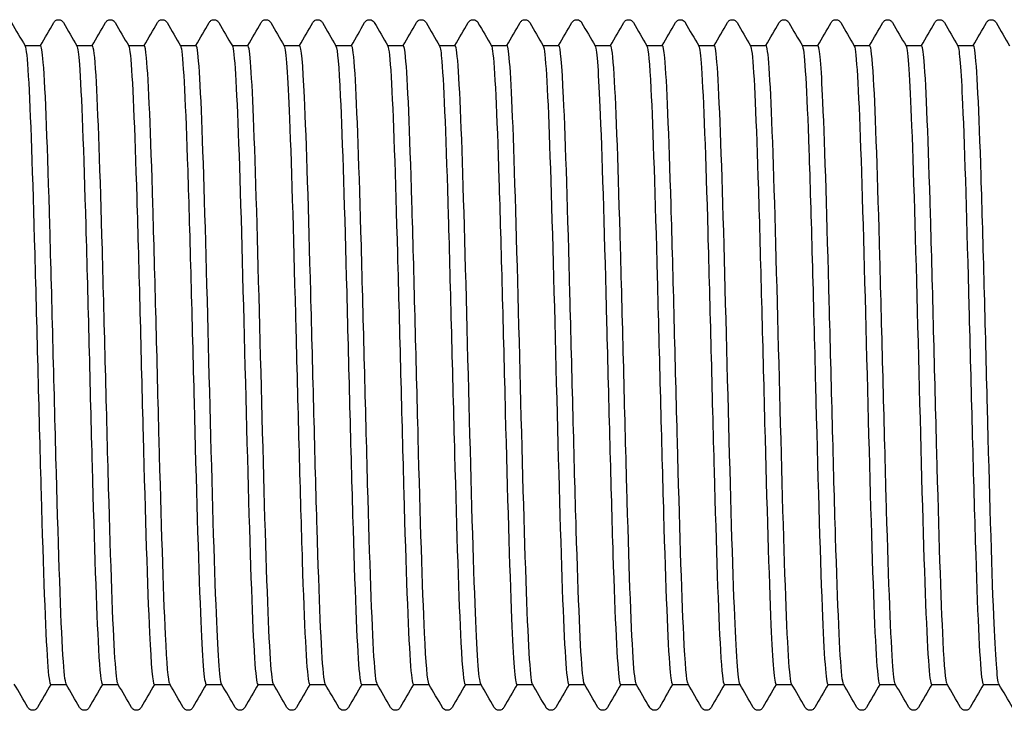
# Model space of a CAD drawing. Units: millimetres. Extents: x 10 to 410, y 10 to 584.
# Drawn here: x 209 to 214, y 116 to 120 of the extents above; entities that cross this region are included whole.
import ezdxf

# ---------------------------------------------------------------- set-up
doc = ezdxf.new("R2010")
doc.units = ezdxf.units.MM
doc.header["$LTSCALE"] = 2
doc.layers.add('Visible (ISO)', color=7, linetype='Continuous', lineweight=25)

msp = doc.modelspace()

# ---------------------------------------------------------------- linework, layer by layer
at = {"layer": 'Visible (ISO)'}
for p, q in [((208.9602, 119.6793), (209.0422, 119.6793)), ((209.2302, 119.6793), (209.3122, 119.6793)), ((209.5002, 119.6793), (209.5822, 119.6793)), ((209.7702, 119.6793), (209.8522, 119.6793)), ((210.0402, 119.6793), (210.1222, 119.6793)), ((210.3102, 119.6793), (210.3922, 119.6793)), ((210.5802, 119.6793), (210.6622, 119.6793)), ((210.8502, 119.6793), (210.9322, 119.6793)), ((211.1202, 119.6793), (211.2022, 119.6793)), ((211.3902, 119.6793), (211.4722, 119.6793)), ((211.6602, 119.6793), (211.7422, 119.6793)), ((211.9302, 119.6793), (212.0122, 119.6793)), ((212.2002, 119.6793), (212.2822, 119.6793)), ((212.4702, 119.6793), (212.5522, 119.6793)), ((212.7402, 119.6793), (212.8222, 119.6793)), ((213.0102, 119.6793), (213.0922, 119.6793)), ((213.2802, 119.6793), (213.3622, 119.6793)), ((213.5502, 119.6793), (213.6322, 119.6793)), ((213.8202, 119.6793), (213.9022, 119.6793)), ((209.0942, 116.3493), (209.1762, 116.3493)), ((209.3642, 116.3493), (209.4462, 116.3493)), ((209.6342, 116.3493), (209.7162, 116.3493)), ((209.9042, 116.3493), (209.9862, 116.3493)), ((210.1742, 116.3493), (210.2562, 116.3493)), ((210.4442, 116.3493), (210.5262, 116.3493)), ((210.7142, 116.3493), (210.7962, 116.3493)), ((210.9842, 116.3493), (211.0662, 116.3493)), ((211.2542, 116.3493), (211.3362, 116.3493)), ((211.5242, 116.3493), (211.6062, 116.3493)), ((211.7942, 116.3493), (211.8762, 116.3493)), ((212.0642, 116.3493), (212.1462, 116.3493)), ((212.3342, 116.3493), (212.4162, 116.3493)), ((212.6042, 116.3493), (212.6862, 116.3493)), ((212.8742, 116.3493), (212.9562, 116.3493)), ((213.1442, 116.3493), (213.2262, 116.3493)), ((213.4142, 116.3493), (213.4962, 116.3493)), ((213.6842, 116.3493), (213.7662, 116.3493)), ((213.9542, 116.3493), (214.0362, 116.3493))]:
    msp.add_line(p, q, dxfattribs=at)
for points in [[(208.8909, 119.7993), (208.9143, 119.7587), (208.9377, 119.7182), (208.9611, 119.6777)], [(209.0412, 119.6793), (209.0643, 119.7193), (209.0874, 119.7593), (209.1105, 119.7993)], [(209.1609, 119.7993), (209.1843, 119.7587), (209.2077, 119.7182), (209.2311, 119.6777)], [(209.3112, 119.6793), (209.3343, 119.7193), (209.3574, 119.7593), (209.3805, 119.7993)], [(209.4309, 119.7993), (209.4543, 119.7587), (209.4777, 119.7182), (209.5011, 119.6777)], [(209.5812, 119.6793), (209.6043, 119.7193), (209.6274, 119.7593), (209.6505, 119.7993)], [(209.7009, 119.7993), (209.7243, 119.7587), (209.7477, 119.7182), (209.7711, 119.6777)], [(209.8512, 119.6793), (209.8743, 119.7193), (209.8974, 119.7593), (209.9205, 119.7993)], [(209.9709, 119.7993), (209.9943, 119.7587), (210.0177, 119.7182), (210.0411, 119.6777)], [(210.1212, 119.6793), (210.1443, 119.7193), (210.1674, 119.7593), (210.1905, 119.7993)], [(210.2409, 119.7993), (210.2643, 119.7587), (210.2877, 119.7182), (210.3111, 119.6777)], [(210.3912, 119.6793), (210.4143, 119.7193), (210.4374, 119.7593), (210.4605, 119.7993)], [(210.5109, 119.7993), (210.5343, 119.7587), (210.5577, 119.7182), (210.5811, 119.6777)], [(210.6612, 119.6793), (210.6843, 119.7193), (210.7074, 119.7593), (210.7305, 119.7993)], [(210.7809, 119.7993), (210.8043, 119.7587), (210.8277, 119.7182), (210.8511, 119.6777)], [(210.9312, 119.6793), (210.9543, 119.7193), (210.9774, 119.7593), (211.0005, 119.7993)], [(211.0509, 119.7993), (211.0743, 119.7587), (211.0977, 119.7182), (211.1211, 119.6777)], [(211.2012, 119.6793), (211.2243, 119.7193), (211.2474, 119.7593), (211.2705, 119.7993)], [(211.3209, 119.7993), (211.3443, 119.7587), (211.3677, 119.7182), (211.3911, 119.6777)], [(211.4712, 119.6793), (211.4943, 119.7193), (211.5174, 119.7593), (211.5405, 119.7993)], [(211.5909, 119.7993), (211.6143, 119.7587), (211.6377, 119.7182), (211.6611, 119.6777)], [(211.7412, 119.6793), (211.7643, 119.7193), (211.7874, 119.7593), (211.8105, 119.7993)], [(211.8609, 119.7993), (211.8843, 119.7587), (211.9077, 119.7182), (211.9311, 119.6777)], [(212.0112, 119.6793), (212.0343, 119.7193), (212.0574, 119.7593), (212.0805, 119.7993)], [(212.1309, 119.7993), (212.1543, 119.7587), (212.1777, 119.7182), (212.2011, 119.6777)], [(212.2812, 119.6793), (212.3043, 119.7193), (212.3274, 119.7593), (212.3505, 119.7993)], [(212.4009, 119.7993), (212.4243, 119.7587), (212.4477, 119.7182), (212.4711, 119.6777)], [(212.5512, 119.6793), (212.5743, 119.7193), (212.5974, 119.7593), (212.6205, 119.7993)], [(212.6709, 119.7993), (212.6943, 119.7587), (212.7177, 119.7182), (212.7411, 119.6777)], [(212.8212, 119.6793), (212.8443, 119.7193), (212.8674, 119.7593), (212.8905, 119.7993)], [(212.9409, 119.7993), (212.9643, 119.7587), (212.9877, 119.7182), (213.0111, 119.6777)], [(213.0912, 119.6793), (213.1143, 119.7193), (213.1374, 119.7593), (213.1605, 119.7993)], [(213.2109, 119.7993), (213.2343, 119.7587), (213.2577, 119.7182), (213.2811, 119.6777)], [(213.3612, 119.6793), (213.3843, 119.7193), (213.4074, 119.7593), (213.4305, 119.7993)], [(213.4809, 119.7993), (213.5043, 119.7587), (213.5277, 119.7182), (213.5511, 119.6777)], [(213.6312, 119.6793), (213.6543, 119.7193), (213.6774, 119.7593), (213.7005, 119.7993)], [(213.7509, 119.7993), (213.7743, 119.7587), (213.7977, 119.7182), (213.8211, 119.6777)], [(213.9012, 119.6793), (213.9243, 119.7193), (213.9474, 119.7593), (213.9705, 119.7993)], [(214.0209, 119.7993), (214.0443, 119.7587), (214.0677, 119.7182), (214.0911, 119.6777)], [(208.9755, 116.2294), (208.9521, 116.2699), (208.9287, 116.3105), (208.9052, 116.351)], [(209.0952, 116.3493), (209.0721, 116.3093), (209.049, 116.2694), (209.0259, 116.2294)], [(209.2455, 116.2294), (209.2221, 116.2699), (209.1987, 116.3105), (209.1752, 116.351)], [(209.3652, 116.3493), (209.3421, 116.3093), (209.319, 116.2694), (209.2959, 116.2294)], [(209.5155, 116.2294), (209.4921, 116.2699), (209.4687, 116.3105), (209.4452, 116.351)], [(209.6352, 116.3493), (209.6121, 116.3093), (209.589, 116.2694), (209.5659, 116.2294)], [(209.7855, 116.2294), (209.7621, 116.2699), (209.7387, 116.3105), (209.7152, 116.351)], [(209.9052, 116.3493), (209.8821, 116.3093), (209.859, 116.2694), (209.8359, 116.2294)], [(210.0555, 116.2294), (210.0321, 116.2699), (210.0087, 116.3105), (209.9852, 116.351)], [(210.1752, 116.3493), (210.1521, 116.3093), (210.129, 116.2694), (210.1059, 116.2294)], [(210.3255, 116.2294), (210.3021, 116.2699), (210.2787, 116.3105), (210.2552, 116.351)], [(210.4452, 116.3493), (210.4221, 116.3093), (210.399, 116.2694), (210.3759, 116.2294)], [(210.5955, 116.2294), (210.5721, 116.2699), (210.5487, 116.3105), (210.5252, 116.351)], [(210.7152, 116.3493), (210.6921, 116.3093), (210.669, 116.2694), (210.6459, 116.2294)], [(210.8655, 116.2294), (210.8421, 116.2699), (210.8187, 116.3105), (210.7952, 116.351)], [(210.9852, 116.3493), (210.9621, 116.3093), (210.939, 116.2694), (210.9159, 116.2294)], [(211.1355, 116.2294), (211.1121, 116.2699), (211.0887, 116.3105), (211.0652, 116.351)], [(211.2552, 116.3493), (211.2321, 116.3093), (211.209, 116.2694), (211.1859, 116.2294)], [(211.4055, 116.2294), (211.3821, 116.2699), (211.3587, 116.3105), (211.3352, 116.351)], [(211.5252, 116.3493), (211.5021, 116.3093), (211.479, 116.2694), (211.4559, 116.2294)], [(211.6755, 116.2294), (211.6521, 116.2699), (211.6287, 116.3105), (211.6052, 116.351)], [(211.7952, 116.3493), (211.7721, 116.3093), (211.749, 116.2694), (211.7259, 116.2294)], [(211.9455, 116.2294), (211.9221, 116.2699), (211.8987, 116.3105), (211.8752, 116.351)], [(212.0652, 116.3493), (212.0421, 116.3093), (212.019, 116.2694), (211.9959, 116.2294)], [(212.2155, 116.2294), (212.1921, 116.2699), (212.1687, 116.3105), (212.1452, 116.351)], [(212.3352, 116.3493), (212.3121, 116.3093), (212.289, 116.2694), (212.2659, 116.2294)], [(212.4855, 116.2294), (212.4621, 116.2699), (212.4387, 116.3105), (212.4152, 116.351)], [(212.6052, 116.3493), (212.5821, 116.3093), (212.559, 116.2694), (212.5359, 116.2294)], [(212.7555, 116.2294), (212.7321, 116.2699), (212.7087, 116.3105), (212.6852, 116.351)], [(212.8752, 116.3493), (212.8521, 116.3093), (212.829, 116.2694), (212.8059, 116.2294)], [(213.0255, 116.2294), (213.0021, 116.2699), (212.9787, 116.3105), (212.9552, 116.351)], [(213.1452, 116.3493), (213.1221, 116.3093), (213.099, 116.2694), (213.0759, 116.2294)], [(213.2955, 116.2294), (213.2721, 116.2699), (213.2487, 116.3105), (213.2252, 116.351)], [(213.4152, 116.3493), (213.3921, 116.3093), (213.369, 116.2694), (213.3459, 116.2294)], [(213.5655, 116.2294), (213.5421, 116.2699), (213.5187, 116.3105), (213.4952, 116.351)], [(213.6852, 116.3493), (213.6621, 116.3093), (213.639, 116.2694), (213.6159, 116.2294)], [(213.8355, 116.2294), (213.8121, 116.2699), (213.7887, 116.3105), (213.7652, 116.351)], [(213.9552, 116.3493), (213.9321, 116.3093), (213.909, 116.2694), (213.8859, 116.2294)], [(214.1055, 116.2294), (214.0821, 116.2699), (214.0587, 116.3105), (214.0352, 116.351)]]:
    msp.add_open_spline(points, degree=3, dxfattribs=at)
for points, knots in [([(209.1105, 119.7993), (209.1115, 119.8009), (209.1127, 119.8028), (209.1172, 119.8078), (209.1215, 119.8113), (209.1303, 119.814), (209.1333, 119.8144), (209.1417, 119.8142), (209.1468, 119.8124), (209.1539, 119.8081), (209.1562, 119.8057), (209.1592, 119.8021), (209.1601, 119.8006), (209.1609, 119.7993)], [0, 0, 0, 0, 0.01580339, 0.01580339, 0.03637591, 0.03637591, 0.04565489, 0.04565489, 0.06179639, 0.06179639, 0.07736124, 0.07736124, 0.08991801, 0.08991801, 0.08991801, 0.08991801]), ([(209.3805, 119.7993), (209.3815, 119.8009), (209.3827, 119.8028), (209.3872, 119.8078), (209.3915, 119.8113), (209.4003, 119.814), (209.4033, 119.8144), (209.4117, 119.8142), (209.4168, 119.8124), (209.4239, 119.8081), (209.4262, 119.8057), (209.4292, 119.8021), (209.4301, 119.8006), (209.4309, 119.7993)], [0, 0, 0, 0, 0.01580339, 0.01580339, 0.03637591, 0.03637591, 0.04565489, 0.04565489, 0.06179639, 0.06179639, 0.07736124, 0.07736124, 0.08991801, 0.08991801, 0.08991801, 0.08991801]), ([(209.6505, 119.7993), (209.6515, 119.8009), (209.6527, 119.8028), (209.6572, 119.8078), (209.6615, 119.8113), (209.6703, 119.814), (209.6733, 119.8144), (209.6817, 119.8142), (209.6868, 119.8124), (209.6939, 119.8081), (209.6962, 119.8057), (209.6992, 119.8021), (209.7001, 119.8006), (209.7009, 119.7993)], [0, 0, 0, 0, 0.01580339, 0.01580339, 0.03637591, 0.03637591, 0.04565489, 0.04565489, 0.06179639, 0.06179639, 0.07736124, 0.07736124, 0.08991801, 0.08991801, 0.08991801, 0.08991801]), ([(209.9205, 119.7993), (209.9215, 119.8009), (209.9227, 119.8028), (209.9272, 119.8078), (209.9315, 119.8113), (209.9403, 119.814), (209.9433, 119.8144), (209.9517, 119.8142), (209.9568, 119.8124), (209.9639, 119.8081), (209.9662, 119.8057), (209.9692, 119.8021), (209.9701, 119.8006), (209.9709, 119.7993)], [0, 0, 0, 0, 0.01580339, 0.01580339, 0.03637591, 0.03637591, 0.04565489, 0.04565489, 0.06179639, 0.06179639, 0.07736124, 0.07736124, 0.08991801, 0.08991801, 0.08991801, 0.08991801]), ([(210.1905, 119.7993), (210.1915, 119.8009), (210.1927, 119.8028), (210.1972, 119.8078), (210.2015, 119.8113), (210.2103, 119.814), (210.2133, 119.8144), (210.2217, 119.8142), (210.2268, 119.8124), (210.2339, 119.8081), (210.2362, 119.8057), (210.2392, 119.8021), (210.2401, 119.8006), (210.2409, 119.7993)], [0, 0, 0, 0, 0.01580339, 0.01580339, 0.03637591, 0.03637591, 0.04565489, 0.04565489, 0.06179639, 0.06179639, 0.07736124, 0.07736124, 0.08991801, 0.08991801, 0.08991801, 0.08991801]), ([(210.4605, 119.7993), (210.4615, 119.8009), (210.4627, 119.8028), (210.4672, 119.8078), (210.4715, 119.8113), (210.4803, 119.814), (210.4833, 119.8144), (210.4917, 119.8142), (210.4968, 119.8124), (210.5039, 119.8081), (210.5062, 119.8057), (210.5092, 119.8021), (210.5101, 119.8006), (210.5109, 119.7993)], [0, 0, 0, 0, 0.01580339, 0.01580339, 0.03637591, 0.03637591, 0.04565489, 0.04565489, 0.06179639, 0.06179639, 0.07736124, 0.07736124, 0.08991801, 0.08991801, 0.08991801, 0.08991801]), ([(210.7305, 119.7993), (210.7315, 119.8009), (210.7327, 119.8028), (210.7372, 119.8078), (210.7415, 119.8113), (210.7503, 119.814), (210.7533, 119.8144), (210.7617, 119.8142), (210.7668, 119.8124), (210.7739, 119.8081), (210.7762, 119.8057), (210.7792, 119.8021), (210.7801, 119.8006), (210.7809, 119.7993)], [0, 0, 0, 0, 0.01580339, 0.01580339, 0.03637591, 0.03637591, 0.04565489, 0.04565489, 0.06179639, 0.06179639, 0.07736124, 0.07736124, 0.08991801, 0.08991801, 0.08991801, 0.08991801]), ([(211.0005, 119.7993), (211.0015, 119.8009), (211.0027, 119.8028), (211.0072, 119.8078), (211.0115, 119.8113), (211.0203, 119.814), (211.0233, 119.8144), (211.0317, 119.8142), (211.0368, 119.8124), (211.0439, 119.8081), (211.0462, 119.8057), (211.0492, 119.8021), (211.0501, 119.8006), (211.0509, 119.7993)], [0, 0, 0, 0, 0.01580339, 0.01580339, 0.03637591, 0.03637591, 0.04565489, 0.04565489, 0.06179639, 0.06179639, 0.07736124, 0.07736124, 0.08991801, 0.08991801, 0.08991801, 0.08991801]), ([(211.2705, 119.7993), (211.2715, 119.8009), (211.2727, 119.8028), (211.2772, 119.8078), (211.2815, 119.8113), (211.2903, 119.814), (211.2933, 119.8144), (211.3017, 119.8142), (211.3068, 119.8124), (211.3139, 119.8081), (211.3162, 119.8057), (211.3192, 119.8021), (211.3201, 119.8006), (211.3209, 119.7993)], [0, 0, 0, 0, 0.01580339, 0.01580339, 0.03637591, 0.03637591, 0.04565489, 0.04565489, 0.06179639, 0.06179639, 0.07736124, 0.07736124, 0.08991801, 0.08991801, 0.08991801, 0.08991801]), ([(211.5405, 119.7993), (211.5415, 119.8009), (211.5427, 119.8028), (211.5472, 119.8078), (211.5515, 119.8113), (211.5603, 119.814), (211.5633, 119.8144), (211.5717, 119.8142), (211.5768, 119.8124), (211.5839, 119.8081), (211.5862, 119.8057), (211.5892, 119.8021), (211.5901, 119.8006), (211.5909, 119.7993)], [0, 0, 0, 0, 0.01580339, 0.01580339, 0.03637591, 0.03637591, 0.04565489, 0.04565489, 0.06179639, 0.06179639, 0.07736124, 0.07736124, 0.08991801, 0.08991801, 0.08991801, 0.08991801]), ([(211.8105, 119.7993), (211.8115, 119.8009), (211.8127, 119.8028), (211.8172, 119.8078), (211.8215, 119.8113), (211.8303, 119.814), (211.8333, 119.8144), (211.8417, 119.8142), (211.8468, 119.8124), (211.8539, 119.8081), (211.8562, 119.8057), (211.8592, 119.8021), (211.8601, 119.8006), (211.8609, 119.7993)], [0, 0, 0, 0, 0.01580339, 0.01580339, 0.03637591, 0.03637591, 0.04565489, 0.04565489, 0.06179639, 0.06179639, 0.07736124, 0.07736124, 0.08991801, 0.08991801, 0.08991801, 0.08991801]), ([(212.0805, 119.7993), (212.0815, 119.8009), (212.0827, 119.8028), (212.0872, 119.8078), (212.0915, 119.8113), (212.1003, 119.814), (212.1033, 119.8144), (212.1117, 119.8142), (212.1168, 119.8124), (212.1239, 119.8081), (212.1262, 119.8057), (212.1292, 119.8021), (212.1301, 119.8006), (212.1309, 119.7993)], [0, 0, 0, 0, 0.01580339, 0.01580339, 0.03637591, 0.03637591, 0.04565489, 0.04565489, 0.06179639, 0.06179639, 0.07736124, 0.07736124, 0.08991801, 0.08991801, 0.08991801, 0.08991801]), ([(212.3505, 119.7993), (212.3515, 119.8009), (212.3527, 119.8028), (212.3572, 119.8078), (212.3615, 119.8113), (212.3703, 119.814), (212.3733, 119.8144), (212.3817, 119.8142), (212.3868, 119.8124), (212.3939, 119.8081), (212.3962, 119.8057), (212.3992, 119.8021), (212.4001, 119.8006), (212.4009, 119.7993)], [0, 0, 0, 0, 0.01580339, 0.01580339, 0.03637591, 0.03637591, 0.04565489, 0.04565489, 0.06179639, 0.06179639, 0.07736124, 0.07736124, 0.08991801, 0.08991801, 0.08991801, 0.08991801]), ([(212.6205, 119.7993), (212.6215, 119.8009), (212.6227, 119.8028), (212.6272, 119.8078), (212.6315, 119.8113), (212.6403, 119.814), (212.6433, 119.8144), (212.6517, 119.8142), (212.6568, 119.8124), (212.6639, 119.8081), (212.6662, 119.8057), (212.6692, 119.8021), (212.6701, 119.8006), (212.6709, 119.7993)], [0, 0, 0, 0, 0.01580339, 0.01580339, 0.03637591, 0.03637591, 0.04565489, 0.04565489, 0.06179639, 0.06179639, 0.07736124, 0.07736124, 0.08991801, 0.08991801, 0.08991801, 0.08991801]), ([(212.8905, 119.7993), (212.8915, 119.8009), (212.8927, 119.8028), (212.8972, 119.8078), (212.9015, 119.8113), (212.9103, 119.814), (212.9133, 119.8144), (212.9217, 119.8142), (212.9268, 119.8124), (212.9339, 119.8081), (212.9362, 119.8057), (212.9392, 119.8021), (212.9401, 119.8006), (212.9409, 119.7993)], [0, 0, 0, 0, 0.01580339, 0.01580339, 0.03637591, 0.03637591, 0.04565489, 0.04565489, 0.06179639, 0.06179639, 0.07736124, 0.07736124, 0.08991801, 0.08991801, 0.08991801, 0.08991801]), ([(213.1605, 119.7993), (213.1615, 119.8009), (213.1627, 119.8028), (213.1672, 119.8078), (213.1715, 119.8113), (213.1803, 119.814), (213.1833, 119.8144), (213.1917, 119.8142), (213.1968, 119.8124), (213.2039, 119.8081), (213.2062, 119.8057), (213.2092, 119.8021), (213.2101, 119.8006), (213.2109, 119.7993)], [0, 0, 0, 0, 0.01580339, 0.01580339, 0.03637591, 0.03637591, 0.04565489, 0.04565489, 0.06179639, 0.06179639, 0.07736124, 0.07736124, 0.08991801, 0.08991801, 0.08991801, 0.08991801]), ([(213.4305, 119.7993), (213.4315, 119.8009), (213.4327, 119.8028), (213.4372, 119.8078), (213.4415, 119.8113), (213.4503, 119.814), (213.4533, 119.8144), (213.4617, 119.8142), (213.4668, 119.8124), (213.4739, 119.8081), (213.4762, 119.8057), (213.4792, 119.8021), (213.4801, 119.8006), (213.4809, 119.7993)], [0, 0, 0, 0, 0.01580339, 0.01580339, 0.03637591, 0.03637591, 0.04565489, 0.04565489, 0.06179639, 0.06179639, 0.07736124, 0.07736124, 0.08991801, 0.08991801, 0.08991801, 0.08991801]), ([(213.7005, 119.7993), (213.7015, 119.8009), (213.7027, 119.8028), (213.7072, 119.8078), (213.7115, 119.8113), (213.7203, 119.814), (213.7233, 119.8144), (213.7317, 119.8142), (213.7368, 119.8124), (213.7439, 119.8081), (213.7462, 119.8057), (213.7492, 119.8021), (213.7501, 119.8006), (213.7509, 119.7993)], [0, 0, 0, 0, 0.01580339, 0.01580339, 0.03637591, 0.03637591, 0.04565489, 0.04565489, 0.06179639, 0.06179639, 0.07736124, 0.07736124, 0.08991801, 0.08991801, 0.08991801, 0.08991801]), ([(213.9705, 119.7993), (213.9715, 119.8009), (213.9727, 119.8028), (213.9772, 119.8078), (213.9815, 119.8113), (213.9903, 119.814), (213.9933, 119.8144), (214.0017, 119.8142), (214.0068, 119.8124), (214.0139, 119.8081), (214.0162, 119.8057), (214.0192, 119.8021), (214.0201, 119.8006), (214.0209, 119.7993)], [0, 0, 0, 0, 0.01580339, 0.01580339, 0.03637591, 0.03637591, 0.04565489, 0.04565489, 0.06179639, 0.06179639, 0.07736124, 0.07736124, 0.08991801, 0.08991801, 0.08991801, 0.08991801]), ([(208.9611, 119.6761), (208.9668, 119.6663), (208.9725, 119.6142), (208.9781, 119.5208), (208.9892, 119.3378), (209.0003, 118.9984), (209.0114, 118.5959), (209.0225, 118.1934), (209.0336, 117.7324), (209.0446, 117.3397), (209.0557, 116.947), (209.0668, 116.6271), (209.0779, 116.4679), (209.0833, 116.3898), (209.0888, 116.3508), (209.0942, 116.3509)], [399.02694, 399.02694, 399.02694, 399.02694, 399.422179, 399.422179, 399.422179, 400.196263, 400.196263, 400.196263, 400.970255, 400.970255, 400.970255, 401.744155, 401.744155, 401.744155, 402.12386, 402.12386, 402.12386, 402.12386]), ([(209.1752, 116.3527), (209.1697, 116.3622), (209.1642, 116.4119), (209.1587, 116.5012), (209.1473, 116.6857), (209.1358, 117.0371), (209.1244, 117.4535), (209.113, 117.869), (209.1016, 118.344), (209.0903, 118.7411), (209.0789, 119.1374), (209.0675, 119.4511), (209.0561, 119.592), (209.0515, 119.6497), (209.0468, 119.6781), (209.0422, 119.6778)], [-408.362372, -408.362372, -408.362372, -408.362372, -407.976661, -407.976661, -407.976661, -407.179832, -407.179832, -407.179832, -406.384559, -406.384559, -406.384559, -405.590839, -405.590839, -405.590839, -405.265452, -405.265452, -405.265452, -405.265452]), ([(209.2311, 119.6763), (209.2355, 119.6691), (209.2398, 119.6372), (209.2441, 119.5802), (209.2552, 119.4343), (209.2663, 119.1258), (209.2774, 118.7394), (209.2884, 118.3531), (209.2995, 117.8933), (209.3106, 117.4863), (209.3217, 117.0794), (209.3327, 116.7298), (209.3438, 116.5336), (209.3506, 116.4131), (209.3574, 116.3512), (209.3642, 116.3507)], [405.310125, 405.310125, 405.310125, 405.310125, 405.612302, 405.612302, 405.612302, 406.385663, 406.385663, 406.385663, 407.158936, 407.158936, 407.158936, 407.932121, 407.932121, 407.932121, 408.407045, 408.407045, 408.407045, 408.407045]), ([(209.4452, 116.3525), (209.44, 116.3614), (209.4348, 116.4062), (209.4296, 116.4866), (209.4186, 116.6556), (209.4077, 116.9798), (209.3967, 117.3718), (209.3857, 117.7639), (209.3747, 118.2194), (209.3638, 118.6157), (209.3528, 119.0119), (209.3418, 119.3445), (209.3309, 119.5238), (209.3246, 119.6259), (209.3184, 119.6773), (209.3122, 119.6776)], [-414.645558, -414.645558, -414.645558, -414.645558, -414.281291, -414.281291, -414.281291, -413.515602, -413.515602, -413.515602, -412.749925, -412.749925, -412.749925, -411.98426, -411.98426, -411.98426, -411.548638, -411.548638, -411.548638, -411.548638]), ([(209.5011, 119.6768), (209.5041, 119.6721), (209.507, 119.6561), (209.5099, 119.6284), (209.521, 119.523), (209.532, 119.2502), (209.5431, 118.8847), (209.5542, 118.5191), (209.5652, 118.0651), (209.5763, 117.6468), (209.5874, 117.2287), (209.5984, 116.8512), (209.6095, 116.6178), (209.6177, 116.4438), (209.626, 116.3513), (209.6342, 116.3502)], [411.59331, 411.59331, 411.59331, 411.59331, 411.796735, 411.796735, 411.796735, 412.569399, 412.569399, 412.569399, 413.341977, 413.341977, 413.341977, 414.11447, 414.11447, 414.11447, 414.69023, 414.69023, 414.69023, 414.69023]), ([(209.7152, 116.3521), (209.7078, 116.3658), (209.7003, 116.4539), (209.6928, 116.6092), (209.6819, 116.8371), (209.6709, 117.2075), (209.6599, 117.6205), (209.649, 118.0334), (209.638, 118.4843), (209.627, 118.8517), (209.616, 119.219), (209.6051, 119.4987), (209.5941, 119.6154), (209.5901, 119.6577), (209.5861, 119.6784), (209.5822, 119.6781)], [-420.928743, -420.928743, -420.928743, -420.928743, -420.407222, -420.407222, -420.407222, -419.64144, -419.64144, -419.64144, -418.875669, -418.875669, -418.875669, -418.10991, -418.10991, -418.10991, -417.831823, -417.831823, -417.831823, -417.831823]), ([(209.7711, 119.6774), (209.7726, 119.6751), (209.774, 119.67), (209.7754, 119.6621), (209.7865, 119.6007), (209.7975, 119.3683), (209.8086, 119.0285), (209.8196, 118.6888), (209.8307, 118.2455), (209.8417, 117.82), (209.8528, 117.3946), (209.8639, 116.9918), (209.8749, 116.7218), (209.8847, 116.4832), (209.8945, 116.3507), (209.9042, 116.3496)], [417.876496, 417.876496, 417.876496, 417.876496, 417.975676, 417.975676, 417.975676, 418.747667, 418.747667, 418.747667, 419.519576, 419.519576, 419.519576, 420.291403, 420.291403, 420.291403, 420.973416, 420.973416, 420.973416, 420.973416]), ([(209.9852, 116.3512), (209.9755, 116.3691), (209.9658, 116.5166), (209.9561, 116.7655), (209.9451, 117.0467), (209.9342, 117.454), (209.9232, 117.8776), (209.9122, 118.3012), (209.9013, 118.7364), (209.8903, 119.066), (209.8793, 119.3955), (209.8683, 119.6157), (209.8574, 119.6671), (209.8556, 119.6752), (209.8539, 119.6791), (209.8522, 119.6789)], [-427.211928, -427.211928, -427.211928, -427.211928, -426.53391, -426.53391, -426.53391, -425.768032, -425.768032, -425.768032, -425.002167, -425.002167, -425.002167, -424.236313, -424.236313, -424.236313, -424.115008, -424.115008, -424.115008, -424.115008]), ([(210.0411, 119.6777), (210.052, 119.6586), (210.0629, 119.4722), (210.0738, 119.1676), (210.0849, 118.8588), (210.0959, 118.4322), (210.107, 118.0041), (210.118, 117.5761), (210.1291, 117.1516), (210.1401, 116.8466), (210.1512, 116.5415), (210.1622, 116.3593), (210.1733, 116.3497), (210.1736, 116.3495), (210.1739, 116.3493), (210.1742, 116.3493)], [424.159681, 424.159681, 424.159681, 424.159681, 424.920666, 424.920666, 424.920666, 425.69193, 425.69193, 425.69193, 426.463116, 426.463116, 426.463116, 427.234222, 427.234222, 427.234222, 427.256601, 427.256601, 427.256601, 427.256601]), ([(210.2552, 116.3511), (210.2543, 116.3527), (210.2533, 116.3556), (210.2523, 116.3598), (210.2414, 116.4075), (210.2304, 116.6242), (210.2194, 116.9514), (210.2084, 117.2787), (210.1975, 117.7128), (210.1865, 118.1368), (210.1755, 118.5607), (210.1646, 118.9698), (210.1536, 119.2537), (210.1431, 119.5247), (210.1326, 119.6787), (210.1222, 119.6793)], [-433.495114, -433.495114, -433.495114, -433.495114, -433.427353, -433.427353, -433.427353, -432.661366, -432.661366, -432.661366, -431.895392, -431.895392, -431.895392, -431.129429, -431.129429, -431.129429, -430.398194, -430.398194, -430.398194, -430.398194]), ([(210.3111, 119.6772), (210.3204, 119.66), (210.3296, 119.5263), (210.3389, 119.298), (210.3499, 119.0257), (210.361, 118.6218), (210.372, 118.1967), (210.383, 117.7716), (210.3941, 117.3301), (210.4051, 116.9924), (210.4162, 116.6548), (210.4272, 116.425), (210.4382, 116.3655), (210.4402, 116.3547), (210.4422, 116.3496), (210.4442, 116.3499)], [430.442866, 430.442866, 430.442866, 430.442866, 431.088592, 431.088592, 431.088592, 431.859236, 431.859236, 431.859236, 432.629803, 432.629803, 432.629803, 433.400296, 433.400296, 433.400296, 433.539786, 433.539786, 433.539786, 433.539786]), ([(210.5252, 116.352), (210.5221, 116.3571), (210.5189, 116.3758), (210.5157, 116.4085), (210.5047, 116.5207), (210.4937, 116.7967), (210.4828, 117.162), (210.4718, 117.5272), (210.4608, 117.9776), (210.4498, 118.3917), (210.4389, 118.8058), (210.4279, 119.179), (210.4169, 119.4106), (210.4087, 119.5848), (210.4004, 119.6774), (210.3922, 119.6785)], [-439.778299, -439.778299, -439.778299, -439.778299, -439.555686, -439.555686, -439.555686, -438.789601, -438.789601, -438.789601, -438.023529, -438.023529, -438.023529, -437.257469, -437.257469, -437.257469, -436.681379, -436.681379, -436.681379, -436.681379]), ([(210.5811, 119.6765), (210.5887, 119.6627), (210.5962, 119.5733), (210.6037, 119.4159), (210.6148, 119.1851), (210.6258, 118.8108), (210.6368, 118.3947), (210.6478, 117.9787), (210.6589, 117.5257), (210.6699, 117.159), (210.6809, 116.7924), (210.692, 116.5163), (210.703, 116.4059), (210.7067, 116.3684), (210.7105, 116.3501), (210.7142, 116.3505)], [436.726051, 436.726051, 436.726051, 436.726051, 437.251638, 437.251638, 437.251638, 438.021685, 438.021685, 438.021685, 438.79166, 438.79166, 438.79166, 439.561562, 439.561562, 439.561562, 439.822972, 439.822972, 439.822972, 439.822972]), ([(210.7952, 116.3525), (210.7898, 116.3618), (210.7844, 116.4095), (210.7791, 116.495), (210.7681, 116.6689), (210.7571, 116.9973), (210.7461, 117.3917), (210.7352, 117.7861), (210.7242, 118.242), (210.7132, 118.6364), (210.7022, 119.0308), (210.6913, 119.3594), (210.6803, 119.5334), (210.6742, 119.6293), (210.6682, 119.6777), (210.6622, 119.6779)], [-446.061484, -446.061484, -446.061484, -446.061484, -445.684812, -445.684812, -445.684812, -444.918627, -444.918627, -444.918627, -444.152456, -444.152456, -444.152456, -443.386296, -443.386296, -443.386296, -442.964564, -442.964564, -442.964564, -442.964564]), ([(210.8511, 119.6762), (210.8569, 119.6662), (210.8626, 119.6127), (210.8684, 119.5169), (210.8794, 119.3329), (210.8904, 118.9948), (210.9014, 118.5945), (210.9124, 118.1942), (210.9235, 117.7363), (210.9345, 117.3453), (210.9455, 116.9543), (210.9565, 116.6346), (210.9676, 116.4731), (210.9731, 116.3916), (210.9787, 116.3509), (210.9842, 116.3508)], [443.009237, 443.009237, 443.009237, 443.009237, 443.409997, 443.409997, 443.409997, 444.179472, 444.179472, 444.179472, 444.948877, 444.948877, 444.948877, 445.718212, 445.718212, 445.718212, 446.106157, 446.106157, 446.106157, 446.106157]), ([(211.0652, 116.3521), (211.0577, 116.3661), (211.0501, 116.4569), (211.0425, 116.6167), (211.0315, 116.8479), (211.0205, 117.2208), (211.0095, 117.6349), (210.9986, 118.049), (210.9876, 118.4996), (210.9766, 118.8652), (210.9656, 119.2307), (210.9547, 119.5071), (210.9437, 119.6198), (210.9398, 119.6593), (210.936, 119.6785), (210.9322, 119.6781)], [-452.34467, -452.34467, -452.34467, -452.34467, -451.814741, -451.814741, -451.814741, -451.048456, -451.048456, -451.048456, -450.282183, -450.282183, -450.282183, -449.515923, -449.515923, -449.515923, -449.247749, -449.247749, -449.247749, -449.247749]), ([(211.1211, 119.6764), (211.125, 119.6701), (211.1289, 119.6437), (211.1328, 119.5968), (211.1438, 119.4642), (211.1548, 119.1691), (211.1658, 118.7917), (211.1769, 118.4143), (211.1879, 117.959), (211.1989, 117.5492), (211.2099, 117.1395), (211.2209, 116.7801), (211.2319, 116.5685), (211.2394, 116.4257), (211.2468, 116.3513), (211.2542, 116.3505)], [449.292422, 449.292422, 449.292422, 449.292422, 449.56386, 449.56386, 449.56386, 450.332786, 450.332786, 450.332786, 451.101645, 451.101645, 451.101645, 451.870438, 451.870438, 451.870438, 452.389342, 452.389342, 452.389342, 452.389342]), ([(211.3352, 116.3512), (211.3255, 116.3691), (211.3157, 116.5186), (211.3059, 116.7703), (211.2949, 117.053), (211.284, 117.4616), (211.273, 117.8856), (211.262, 118.3097), (211.251, 118.7446), (211.2401, 119.0729), (211.2291, 119.4012), (211.2181, 119.6193), (211.2071, 119.6683), (211.2055, 119.6756), (211.2038, 119.6792), (211.2022, 119.679)], [-458.627855, -458.627855, -458.627855, -458.627855, -457.945485, -457.945485, -457.945485, -457.179097, -457.179097, -457.179097, -456.412722, -456.412722, -456.412722, -455.64636, -455.64636, -455.64636, -455.530935, -455.530935, -455.530935, -455.530935]), ([(211.3911, 119.6772), (211.3931, 119.674), (211.3951, 119.6656), (211.3971, 119.6517), (211.4081, 119.5743), (211.4191, 119.3287), (211.4301, 118.9816), (211.4411, 118.6346), (211.4521, 118.1899), (211.4631, 117.7681), (211.4741, 117.3464), (211.4851, 116.9524), (211.4961, 116.693), (211.5055, 116.4721), (211.5149, 116.3509), (211.5242, 116.3497)], [455.575607, 455.575607, 455.575607, 455.575607, 455.713416, 455.713416, 455.713416, 456.481817, 456.481817, 456.481817, 457.250155, 457.250155, 457.250155, 458.018428, 458.018428, 458.018428, 458.672527, 458.672527, 458.672527, 458.672527]), ([(211.6052, 116.3511), (211.6043, 116.3527), (211.6033, 116.3556), (211.6023, 116.3598), (211.5914, 116.4074), (211.5804, 116.6242), (211.5694, 116.9518), (211.5584, 117.2793), (211.5474, 117.7138), (211.5365, 118.138), (211.5255, 118.5622), (211.5145, 118.9714), (211.5035, 119.2551), (211.4931, 119.5252), (211.4826, 119.6787), (211.4722, 119.6793)], [-464.91104, -464.91104, -464.91104, -464.91104, -464.843561, -464.843561, -464.843561, -464.077056, -464.077056, -464.077056, -463.310564, -463.310564, -463.310564, -462.544085, -462.544085, -462.544085, -461.81412, -461.81412, -461.81412, -461.81412]), ([(211.6611, 119.6777), (211.6611, 119.6777), (211.6611, 119.6777), (211.6611, 119.6777), (211.6721, 119.6586), (211.6831, 119.4686), (211.6941, 119.1592), (211.7051, 118.8497), (211.7161, 118.4244), (211.7271, 117.9982), (211.7381, 117.5721), (211.7491, 117.1501), (211.7601, 116.8464), (211.7711, 116.5427), (211.7821, 116.3608), (211.7931, 116.3499), (211.7935, 116.3495), (211.7939, 116.3493), (211.7942, 116.3494)], [461.858793, 461.858793, 461.858793, 461.858793, 461.858854, 461.858854, 461.858854, 462.626754, 462.626754, 462.626754, 463.394592, 463.394592, 463.394592, 464.16237, 464.16237, 464.16237, 464.930087, 464.930087, 464.930087, 464.955713, 464.955713, 464.955713, 464.955713]), ([(211.8752, 116.352), (211.8721, 116.357), (211.869, 116.3751), (211.8659, 116.4065), (211.8549, 116.517), (211.8439, 116.7917), (211.8329, 117.1564), (211.8219, 117.521), (211.811, 117.9715), (211.8, 118.3862), (211.789, 118.8009), (211.778, 119.1752), (211.767, 119.408), (211.7587, 119.5838), (211.7505, 119.6774), (211.7422, 119.6785)], [-471.194225, -471.194225, -471.194225, -471.194225, -470.976074, -470.976074, -470.976074, -470.209464, -470.209464, -470.209464, -469.442867, -469.442867, -469.442867, -468.676283, -468.676283, -468.676283, -468.097305, -468.097305, -468.097305, -468.097305]), ([(211.9311, 119.6771), (211.9401, 119.6604), (211.9491, 119.5347), (211.958, 119.3189), (211.969, 119.0543), (211.98, 118.6572), (211.991, 118.2351), (212.002, 117.813), (212.013, 117.3706), (212.024, 117.0276), (212.035, 116.6846), (212.046, 116.4448), (212.057, 116.3731), (212.0594, 116.3573), (212.0618, 116.3497), (212.0642, 116.35)], [468.141978, 468.141978, 468.141978, 468.141978, 468.767782, 468.767782, 468.767782, 469.535145, 469.535145, 469.535145, 470.30245, 470.30245, 470.30245, 471.069698, 471.069698, 471.069698, 471.238898, 471.238898, 471.238898, 471.238898]), ([(212.1452, 116.3525), (212.14, 116.3615), (212.1347, 116.4072), (212.1294, 116.4891), (212.1184, 116.6597), (212.1075, 116.9858), (212.0965, 117.3791), (212.0855, 117.7724), (212.0745, 118.2287), (212.0635, 118.6246), (212.0526, 119.0205), (212.0416, 119.3516), (212.0306, 119.5286), (212.0244, 119.6275), (212.0183, 119.6776), (212.0122, 119.6779)], [-477.477411, -477.477411, -477.477411, -477.477411, -477.109439, -477.109439, -477.109439, -476.342721, -476.342721, -476.342721, -475.576017, -475.576017, -475.576017, -474.809327, -474.809327, -474.809327, -474.380491, -474.380491, -474.380491, -474.380491]), ([(212.2011, 119.6764), (212.208, 119.6639), (212.2149, 119.5888), (212.2218, 119.4554), (212.2327, 119.2422), (212.2437, 118.8825), (212.2547, 118.4733), (212.2657, 118.0642), (212.2767, 117.6103), (212.2877, 117.2343), (212.2987, 116.8583), (212.3096, 116.5644), (212.3206, 116.432), (212.3252, 116.3773), (212.3297, 116.3504), (212.3342, 116.3507)], [474.425163, 474.425163, 474.425163, 474.425163, 474.905088, 474.905088, 474.905088, 475.671998, 475.671998, 475.671998, 476.438854, 476.438854, 476.438854, 477.205655, 477.205655, 477.205655, 477.522083, 477.522083, 477.522083, 477.522083]), ([(212.4152, 116.3521), (212.4078, 116.3657), (212.4004, 116.4523), (212.393, 116.6051), (212.382, 116.8317), (212.3711, 117.2016), (212.3601, 117.6147), (212.3491, 118.0279), (212.3381, 118.4797), (212.3271, 118.8481), (212.3161, 119.2164), (212.3052, 119.4973), (212.2942, 119.6147), (212.2902, 119.6575), (212.2862, 119.6784), (212.2822, 119.6781)], [-483.760596, -483.760596, -483.760596, -483.760596, -483.243665, -483.243665, -483.243665, -482.476839, -482.476839, -482.476839, -481.710027, -481.710027, -481.710027, -480.943228, -480.943228, -480.943228, -480.663676, -480.663676, -480.663676, -480.663676]), ([(212.4711, 119.6762), (212.4759, 119.6683), (212.4806, 119.6307), (212.4853, 119.5635), (212.4963, 119.4076), (212.5073, 119.0939), (212.5183, 118.7071), (212.5293, 118.3203), (212.5402, 117.8647), (212.5512, 117.4633), (212.5622, 117.062), (212.5732, 116.7192), (212.5841, 116.5277), (212.5908, 116.411), (212.5975, 116.3512), (212.6042, 116.3507)], [480.708349, 480.708349, 480.708349, 480.708349, 481.038855, 481.038855, 481.038855, 481.805336, 481.805336, 481.805336, 482.571765, 482.571765, 482.571765, 483.338143, 483.338143, 483.338143, 483.805269, 483.805269, 483.805269, 483.805269]), ([(212.6852, 116.3513), (212.6757, 116.3689), (212.6662, 116.5108), (212.6567, 116.7513), (212.6457, 117.0287), (212.6347, 117.434), (212.6237, 117.8578), (212.6127, 118.2815), (212.6017, 118.719), (212.5908, 119.0519), (212.5798, 119.3848), (212.5688, 119.6094), (212.5578, 119.665), (212.5559, 119.6746), (212.554, 119.6791), (212.5522, 119.6789)], [-490.043781, -490.043781, -490.043781, -490.043781, -489.378765, -489.378765, -489.378765, -488.611829, -488.611829, -488.611829, -487.844907, -487.844907, -487.844907, -487.077999, -487.077999, -487.077999, -486.946861, -486.946861, -486.946861, -486.946861]), ([(212.7411, 119.6769), (212.7437, 119.6729), (212.7462, 119.6601), (212.7488, 119.6383), (212.7598, 119.5445), (212.7707, 119.2851), (212.7817, 118.93), (212.7927, 118.5749), (212.8036, 118.1282), (212.8146, 117.7102), (212.8256, 117.2922), (212.8366, 116.9077), (212.8475, 116.6603), (212.8564, 116.4597), (212.8653, 116.3511), (212.8742, 116.3499)], [486.991534, 486.991534, 486.991534, 486.991534, 487.169267, 487.169267, 487.169267, 487.935342, 487.935342, 487.935342, 488.701368, 488.701368, 488.701368, 489.467344, 489.467344, 489.467344, 490.088454, 490.088454, 490.088454, 490.088454]), ([(212.9552, 116.3511), (212.9546, 116.3521), (212.9539, 116.3538), (212.9533, 116.356), (212.9423, 116.3942), (212.9313, 116.6023), (212.9203, 116.9241), (212.9094, 117.2459), (212.8984, 117.6777), (212.8874, 118.1028), (212.8764, 118.5279), (212.8654, 118.9415), (212.8544, 119.2319), (212.8437, 119.516), (212.8329, 119.679), (212.8222, 119.6793)], [-496.326967, -496.326967, -496.326967, -496.326967, -496.28181, -496.28181, -496.28181, -495.514749, -495.514749, -495.514749, -494.747702, -494.747702, -494.747702, -493.98067, -493.98067, -493.98067, -493.230047, -493.230047, -493.230047, -493.230047]), ([(213.0111, 119.6777), (213.0115, 119.6771), (213.0118, 119.6765), (213.0121, 119.6757), (213.023, 119.6474), (213.034, 119.4496), (213.045, 119.1354), (213.0565, 118.8057), (213.068, 118.3515), (213.0795, 117.9065), (213.0909, 117.465), (213.1023, 117.0384), (213.1138, 116.7504), (213.1239, 116.4943), (213.1341, 116.3507), (213.1442, 116.3496)], [493.274719, 493.274719, 493.274719, 493.274719, 493.296507, 493.296507, 493.296507, 494.062198, 494.062198, 494.062198, 494.865639, 494.865639, 494.865639, 495.662802, 495.662802, 495.662802, 496.371639, 496.371639, 496.371639, 496.371639]), ([(213.2252, 116.3518), (213.2225, 116.3562), (213.2198, 116.3707), (213.217, 116.3955), (213.206, 116.4951), (213.195, 116.7602), (213.1841, 117.1192), (213.1731, 117.4782), (213.1621, 117.9271), (213.1511, 118.3444), (213.1401, 118.7617), (213.1291, 119.1428), (213.1181, 119.3847), (213.1095, 119.5751), (213.1008, 119.6775), (213.0922, 119.6787)], [-502.610152, -502.610152, -502.610152, -502.610152, -502.418804, -502.418804, -502.418804, -501.65163, -501.65163, -501.65163, -500.884471, -500.884471, -500.884471, -500.117325, -500.117325, -500.117325, -499.513232, -499.513232, -499.513232, -499.513232]), ([(213.2811, 119.6777), (213.2812, 119.6775), (213.2813, 119.6773), (213.2815, 119.6771), (213.2925, 119.6548), (213.3036, 119.4589), (213.3147, 119.1433), (213.3258, 118.8277), (213.3369, 118.3961), (213.3479, 117.9669), (213.359, 117.5379), (213.3701, 117.1162), (213.3812, 116.8178), (213.3922, 116.521), (213.4032, 116.3494), (213.4142, 116.3493)], [499.557905, 499.557905, 499.557905, 499.557905, 499.565174, 499.565174, 499.565174, 500.338927, 500.338927, 500.338927, 501.1125, 501.1125, 501.1125, 501.885894, 501.885894, 501.885894, 502.654825, 502.654825, 502.654825, 502.654825]), ([(213.4952, 116.3524), (213.4904, 116.3606), (213.4856, 116.3994), (213.4808, 116.4689), (213.4698, 116.6274), (213.4588, 116.9436), (213.4478, 117.3321), (213.4368, 117.7205), (213.4258, 118.1768), (213.4148, 118.5775), (213.4038, 118.9783), (213.3929, 119.3189), (213.3819, 119.5074), (213.3753, 119.62), (213.3687, 119.6775), (213.3622, 119.678)], [-508.893337, -508.893337, -508.893337, -508.893337, -508.556708, -508.556708, -508.556708, -507.78942, -507.78942, -507.78942, -507.022146, -507.022146, -507.022146, -506.254887, -506.254887, -506.254887, -505.796417, -505.796417, -505.796417, -505.796417]), ([(213.5511, 119.6774), (213.5609, 119.6594), (213.5707, 119.5104), (213.5804, 119.2593), (213.5915, 118.9747), (213.6025, 118.5623), (213.6136, 118.1348), (213.6247, 117.7075), (213.6357, 117.27), (213.6468, 116.9422), (213.6578, 116.6145), (213.6689, 116.4), (213.68, 116.3575), (213.6814, 116.3521), (213.6828, 116.3495), (213.6842, 116.3496)], [505.84109, 505.84109, 505.84109, 505.84109, 506.522599, 506.522599, 506.522599, 507.294787, 507.294787, 507.294787, 508.06681, 508.06681, 508.06681, 508.838667, 508.838667, 508.838667, 508.93801, 508.93801, 508.93801, 508.93801]), ([(213.7652, 116.3523), (213.7584, 116.3648), (213.7515, 116.4402), (213.7446, 116.5741), (213.7336, 116.7878), (213.7226, 117.1482), (213.7116, 117.5578), (213.7006, 117.9674), (213.6896, 118.4216), (213.6786, 118.7974), (213.6676, 119.1733), (213.6566, 119.4666), (213.6456, 119.598), (213.6411, 119.6518), (213.6367, 119.6782), (213.6322, 119.6779)], [-515.176523, -515.176523, -515.176523, -515.176523, -514.695532, -514.695532, -514.695532, -513.928128, -513.928128, -513.928128, -513.160739, -513.160739, -513.160739, -512.393364, -512.393364, -512.393364, -512.079603, -512.079603, -512.079603, -512.079603]), ([(213.8211, 119.6768), (213.8293, 119.6616), (213.8375, 119.5565), (213.8457, 119.3734), (213.8567, 119.1262), (213.8678, 118.7395), (213.8788, 118.3189), (213.8899, 117.8983), (213.9009, 117.4486), (213.9119, 117.0924), (213.923, 116.7363), (213.934, 116.4777), (213.9451, 116.3871), (213.9481, 116.362), (213.9512, 116.3499), (213.9542, 116.3503)], [512.124275, 512.124275, 512.124275, 512.124275, 512.695541, 512.695541, 512.695541, 513.466443, 513.466443, 513.466443, 514.237192, 514.237192, 514.237192, 515.007788, 515.007788, 515.007788, 515.221195, 515.221195, 515.221195, 515.221195]), ([(214.0352, 116.3515), (214.0263, 116.3682), (214.0174, 116.4934), (214.0084, 116.7083), (213.9974, 116.9726), (213.9864, 117.3694), (213.9754, 117.7916), (213.9644, 118.2137), (213.9534, 118.6564), (213.9424, 118.9997), (213.9315, 119.3431), (213.9205, 119.5833), (213.9095, 119.6553), (213.907, 119.6713), (213.9046, 119.679), (213.9022, 119.6786)], [-521.459708, -521.459708, -521.459708, -521.459708, -520.835289, -520.835289, -520.835289, -520.067768, -520.067768, -520.067768, -519.300262, -519.300262, -519.300262, -518.53277, -518.53277, -518.53277, -518.362788, -518.362788, -518.362788, -518.362788]), ([(209.0259, 116.2294), (209.0249, 116.2277), (209.0237, 116.2258), (209.0191, 116.2209), (209.0149, 116.2174), (209.0061, 116.2147), (209.003, 116.2143), (208.9947, 116.2145), (208.9896, 116.2163), (208.9825, 116.2206), (208.9802, 116.223), (208.9772, 116.2266), (208.9763, 116.2281), (208.9755, 116.2294)], [0, 0, 0, 0, 0.01580339, 0.01580339, 0.03637591, 0.03637591, 0.04565489, 0.04565489, 0.06179639, 0.06179639, 0.07736124, 0.07736124, 0.08991801, 0.08991801, 0.08991801, 0.08991801]), ([(209.2959, 116.2294), (209.2949, 116.2277), (209.2937, 116.2258), (209.2891, 116.2209), (209.2849, 116.2174), (209.2761, 116.2147), (209.273, 116.2143), (209.2647, 116.2145), (209.2596, 116.2163), (209.2525, 116.2206), (209.2502, 116.223), (209.2472, 116.2266), (209.2463, 116.2281), (209.2455, 116.2294)], [0, 0, 0, 0, 0.01580339, 0.01580339, 0.03637591, 0.03637591, 0.04565489, 0.04565489, 0.06179639, 0.06179639, 0.07736124, 0.07736124, 0.08991801, 0.08991801, 0.08991801, 0.08991801]), ([(209.5659, 116.2294), (209.5649, 116.2277), (209.5637, 116.2258), (209.5591, 116.2209), (209.5549, 116.2174), (209.5461, 116.2147), (209.543, 116.2143), (209.5347, 116.2145), (209.5296, 116.2163), (209.5225, 116.2206), (209.5202, 116.223), (209.5172, 116.2266), (209.5163, 116.2281), (209.5155, 116.2294)], [0, 0, 0, 0, 0.01580339, 0.01580339, 0.03637591, 0.03637591, 0.04565489, 0.04565489, 0.06179639, 0.06179639, 0.07736124, 0.07736124, 0.08991801, 0.08991801, 0.08991801, 0.08991801]), ([(209.8359, 116.2294), (209.8349, 116.2277), (209.8337, 116.2258), (209.8291, 116.2209), (209.8249, 116.2174), (209.8161, 116.2147), (209.813, 116.2143), (209.8047, 116.2145), (209.7996, 116.2163), (209.7925, 116.2206), (209.7902, 116.223), (209.7872, 116.2266), (209.7863, 116.2281), (209.7855, 116.2294)], [0, 0, 0, 0, 0.01580339, 0.01580339, 0.03637591, 0.03637591, 0.04565489, 0.04565489, 0.06179639, 0.06179639, 0.07736124, 0.07736124, 0.08991801, 0.08991801, 0.08991801, 0.08991801]), ([(210.1059, 116.2294), (210.1049, 116.2277), (210.1037, 116.2258), (210.0991, 116.2209), (210.0949, 116.2174), (210.0861, 116.2147), (210.083, 116.2143), (210.0747, 116.2145), (210.0696, 116.2163), (210.0625, 116.2206), (210.0602, 116.223), (210.0572, 116.2266), (210.0563, 116.2281), (210.0555, 116.2294)], [0, 0, 0, 0, 0.01580339, 0.01580339, 0.03637591, 0.03637591, 0.04565489, 0.04565489, 0.06179639, 0.06179639, 0.07736124, 0.07736124, 0.08991801, 0.08991801, 0.08991801, 0.08991801]), ([(210.3759, 116.2294), (210.3749, 116.2277), (210.3737, 116.2258), (210.3691, 116.2209), (210.3649, 116.2174), (210.3561, 116.2147), (210.353, 116.2143), (210.3447, 116.2145), (210.3396, 116.2163), (210.3325, 116.2206), (210.3302, 116.223), (210.3272, 116.2266), (210.3263, 116.2281), (210.3255, 116.2294)], [0, 0, 0, 0, 0.01580339, 0.01580339, 0.03637591, 0.03637591, 0.04565489, 0.04565489, 0.06179639, 0.06179639, 0.07736124, 0.07736124, 0.08991801, 0.08991801, 0.08991801, 0.08991801]), ([(210.6459, 116.2294), (210.6449, 116.2277), (210.6437, 116.2258), (210.6391, 116.2209), (210.6349, 116.2174), (210.6261, 116.2147), (210.623, 116.2143), (210.6147, 116.2145), (210.6096, 116.2163), (210.6025, 116.2206), (210.6002, 116.223), (210.5972, 116.2266), (210.5963, 116.2281), (210.5955, 116.2294)], [0, 0, 0, 0, 0.01580339, 0.01580339, 0.03637591, 0.03637591, 0.04565489, 0.04565489, 0.06179639, 0.06179639, 0.07736124, 0.07736124, 0.08991801, 0.08991801, 0.08991801, 0.08991801]), ([(210.9159, 116.2294), (210.9149, 116.2277), (210.9137, 116.2258), (210.9091, 116.2209), (210.9049, 116.2174), (210.8961, 116.2147), (210.893, 116.2143), (210.8847, 116.2145), (210.8796, 116.2163), (210.8725, 116.2206), (210.8702, 116.223), (210.8672, 116.2266), (210.8663, 116.2281), (210.8655, 116.2294)], [0, 0, 0, 0, 0.01580339, 0.01580339, 0.03637591, 0.03637591, 0.04565489, 0.04565489, 0.06179639, 0.06179639, 0.07736124, 0.07736124, 0.08991801, 0.08991801, 0.08991801, 0.08991801]), ([(211.1859, 116.2294), (211.1849, 116.2277), (211.1837, 116.2258), (211.1791, 116.2209), (211.1749, 116.2174), (211.1661, 116.2147), (211.163, 116.2143), (211.1547, 116.2145), (211.1496, 116.2163), (211.1425, 116.2206), (211.1402, 116.223), (211.1372, 116.2266), (211.1363, 116.2281), (211.1355, 116.2294)], [0, 0, 0, 0, 0.01580339, 0.01580339, 0.03637591, 0.03637591, 0.04565489, 0.04565489, 0.06179639, 0.06179639, 0.07736124, 0.07736124, 0.08991801, 0.08991801, 0.08991801, 0.08991801]), ([(211.4559, 116.2294), (211.4549, 116.2277), (211.4537, 116.2258), (211.4491, 116.2209), (211.4449, 116.2174), (211.4361, 116.2147), (211.433, 116.2143), (211.4247, 116.2145), (211.4196, 116.2163), (211.4125, 116.2206), (211.4102, 116.223), (211.4072, 116.2266), (211.4063, 116.2281), (211.4055, 116.2294)], [0, 0, 0, 0, 0.01580339, 0.01580339, 0.03637591, 0.03637591, 0.04565489, 0.04565489, 0.06179639, 0.06179639, 0.07736124, 0.07736124, 0.08991801, 0.08991801, 0.08991801, 0.08991801]), ([(211.7259, 116.2294), (211.7249, 116.2277), (211.7237, 116.2258), (211.7191, 116.2209), (211.7149, 116.2174), (211.7061, 116.2147), (211.703, 116.2143), (211.6947, 116.2145), (211.6896, 116.2163), (211.6825, 116.2206), (211.6802, 116.223), (211.6772, 116.2266), (211.6763, 116.2281), (211.6755, 116.2294)], [0, 0, 0, 0, 0.01580339, 0.01580339, 0.03637591, 0.03637591, 0.04565489, 0.04565489, 0.06179639, 0.06179639, 0.07736124, 0.07736124, 0.08991801, 0.08991801, 0.08991801, 0.08991801]), ([(211.9959, 116.2294), (211.9949, 116.2277), (211.9937, 116.2258), (211.9891, 116.2209), (211.9849, 116.2174), (211.9761, 116.2147), (211.973, 116.2143), (211.9647, 116.2145), (211.9596, 116.2163), (211.9525, 116.2206), (211.9502, 116.223), (211.9472, 116.2266), (211.9463, 116.2281), (211.9455, 116.2294)], [0, 0, 0, 0, 0.01580339, 0.01580339, 0.03637591, 0.03637591, 0.04565489, 0.04565489, 0.06179639, 0.06179639, 0.07736124, 0.07736124, 0.08991801, 0.08991801, 0.08991801, 0.08991801]), ([(212.2659, 116.2294), (212.2649, 116.2277), (212.2637, 116.2258), (212.2591, 116.2209), (212.2549, 116.2174), (212.2461, 116.2147), (212.243, 116.2143), (212.2347, 116.2145), (212.2296, 116.2163), (212.2225, 116.2206), (212.2202, 116.223), (212.2172, 116.2266), (212.2163, 116.2281), (212.2155, 116.2294)], [0, 0, 0, 0, 0.01580339, 0.01580339, 0.03637591, 0.03637591, 0.04565489, 0.04565489, 0.06179639, 0.06179639, 0.07736124, 0.07736124, 0.08991801, 0.08991801, 0.08991801, 0.08991801]), ([(212.5359, 116.2294), (212.5349, 116.2277), (212.5337, 116.2258), (212.5291, 116.2209), (212.5249, 116.2174), (212.5161, 116.2147), (212.513, 116.2143), (212.5047, 116.2145), (212.4996, 116.2163), (212.4925, 116.2206), (212.4902, 116.223), (212.4872, 116.2266), (212.4863, 116.2281), (212.4855, 116.2294)], [0, 0, 0, 0, 0.01580339, 0.01580339, 0.03637591, 0.03637591, 0.04565489, 0.04565489, 0.06179639, 0.06179639, 0.07736124, 0.07736124, 0.08991801, 0.08991801, 0.08991801, 0.08991801]), ([(212.8059, 116.2294), (212.8049, 116.2277), (212.8037, 116.2258), (212.7991, 116.2209), (212.7949, 116.2174), (212.7861, 116.2147), (212.783, 116.2143), (212.7747, 116.2145), (212.7696, 116.2163), (212.7625, 116.2206), (212.7602, 116.223), (212.7572, 116.2266), (212.7563, 116.2281), (212.7555, 116.2294)], [0, 0, 0, 0, 0.01580339, 0.01580339, 0.03637591, 0.03637591, 0.04565489, 0.04565489, 0.06179639, 0.06179639, 0.07736124, 0.07736124, 0.08991801, 0.08991801, 0.08991801, 0.08991801]), ([(213.0759, 116.2294), (213.0749, 116.2277), (213.0737, 116.2258), (213.0691, 116.2209), (213.0649, 116.2174), (213.0561, 116.2147), (213.053, 116.2143), (213.0447, 116.2145), (213.0396, 116.2163), (213.0325, 116.2206), (213.0302, 116.223), (213.0272, 116.2266), (213.0263, 116.2281), (213.0255, 116.2294)], [0, 0, 0, 0, 0.01580339, 0.01580339, 0.03637591, 0.03637591, 0.04565489, 0.04565489, 0.06179639, 0.06179639, 0.07736124, 0.07736124, 0.08991801, 0.08991801, 0.08991801, 0.08991801]), ([(213.3459, 116.2294), (213.3449, 116.2277), (213.3437, 116.2258), (213.3391, 116.2209), (213.3349, 116.2174), (213.3261, 116.2147), (213.323, 116.2143), (213.3147, 116.2145), (213.3096, 116.2163), (213.3025, 116.2206), (213.3002, 116.223), (213.2972, 116.2266), (213.2963, 116.2281), (213.2955, 116.2294)], [0, 0, 0, 0, 0.01580339, 0.01580339, 0.03637591, 0.03637591, 0.04565489, 0.04565489, 0.06179639, 0.06179639, 0.07736124, 0.07736124, 0.08991801, 0.08991801, 0.08991801, 0.08991801]), ([(213.6159, 116.2294), (213.6149, 116.2277), (213.6137, 116.2258), (213.6091, 116.2209), (213.6049, 116.2174), (213.5961, 116.2147), (213.593, 116.2143), (213.5847, 116.2145), (213.5796, 116.2163), (213.5725, 116.2206), (213.5702, 116.223), (213.5672, 116.2266), (213.5663, 116.2281), (213.5655, 116.2294)], [0, 0, 0, 0, 0.01580339, 0.01580339, 0.03637591, 0.03637591, 0.04565489, 0.04565489, 0.06179639, 0.06179639, 0.07736124, 0.07736124, 0.08991801, 0.08991801, 0.08991801, 0.08991801]), ([(213.8859, 116.2294), (213.8849, 116.2277), (213.8837, 116.2258), (213.8791, 116.2209), (213.8749, 116.2174), (213.8661, 116.2147), (213.863, 116.2143), (213.8547, 116.2145), (213.8496, 116.2163), (213.8425, 116.2206), (213.8402, 116.223), (213.8372, 116.2266), (213.8363, 116.2281), (213.8355, 116.2294)], [0, 0, 0, 0, 0.01580339, 0.01580339, 0.03637591, 0.03637591, 0.04565489, 0.04565489, 0.06179639, 0.06179639, 0.07736124, 0.07736124, 0.08991801, 0.08991801, 0.08991801, 0.08991801])]:
    msp.add_open_spline(points, degree=3, knots=knots, dxfattribs=at)

doc.saveas('drawing.dxf')
